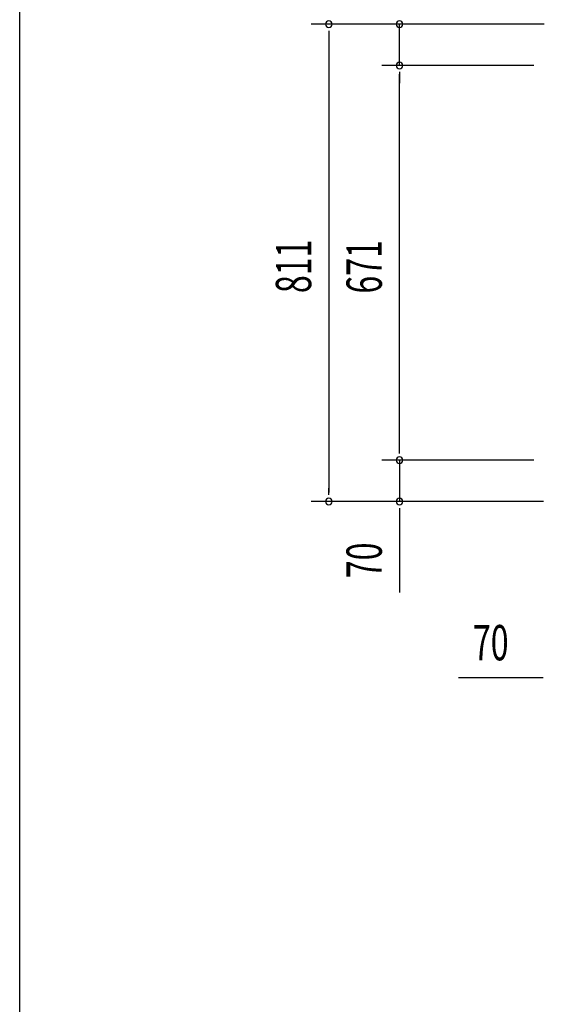
# Model space of a CAD drawing. Extents: x 326 to 12432, y 136 to 8432.
# Drawn here: x 326 to 1217, y 2722 to 4395 of the extents above; entities that cross this region are included whole.
import ezdxf

# ---------------------------------------------------------------- set-up
doc = ezdxf.new("R2010")
doc.units = 0
doc.header["$LTSCALE"] = 30
doc.header["$MEASUREMENT"] = 0
doc.layers.add('SUNPOU', color=4, linetype='CONTINUOUS')
doc.layers.add('WAKUSEN-01', color=50, linetype='CONTINUOUS')
doc.styles.add('00', font='ROMANS', dxfattribs={"width": 0.666667, "bigfont": 'BIGFONT'})

msp = doc.modelspace()

# ---------------------------------------------------------------- linework, layer by layer
at = {"layer": 'SUNPOU'}
for p, q in [((1216.8, 4387.4), (820.7, 4387.4)), ((1216.8, 4387.4), (940.7, 4387.4)), ((970.7, 4317.4), (970.7, 4387.4)), ((850.7, 4376.2), (850.7, 4364.9)), ((850.7, 4372.4), (850.7, 3591.4)), ((1198.8, 4317.4), (940.7, 4317.4)), ((1198.8, 4317.4), (940.7, 4317.4)), ((970.7, 4306.2), (970.7, 4294.9)), ((970.7, 4306.2), (970.7, 4294.9)), ((970.7, 3661.4), (970.7, 4302.4)), ((970.7, 4302.4), (970.7, 4287.4)), ((970.7, 3661.4), (970.7, 3676.4)), ((970.7, 3657.7), (970.7, 3668.9)), ((970.7, 3657.7), (970.7, 3668.9)), ((1198.8, 3646.4), (940.7, 3646.4)), ((1198.8, 3646.4), (940.7, 3646.4)), ((970.7, 3646.4), (970.7, 3576.4)), ((850.7, 3587.7), (850.7, 3598.9)), ((1215.5, 3576.4), (820.7, 3576.4)), ((1215.5, 3576.4), (940.7, 3576.4)), ((970.7, 3565.2), (970.7, 3553.9)), ((970.7, 3561.4), (970.7, 3421.7)), ((1211, 3276.4), (1071.2, 3276.4)), ((1214.7, 3276.4), (1203.5, 3276.4))]:
    msp.add_line(p, q, dxfattribs=at)
for centre, start, end in [((850.7, 4387.4), 90, 270), ((850.7, 4387.4), 270, 90), ((970.7, 4387.4), 90, 270), ((970.7, 4387.4), 270, 90), ((970.7, 4317.4), 90, 270), ((970.7, 4317.4), 90, 270), ((970.7, 4317.4), 270, 90), ((970.7, 4317.4), 270, 90), ((970.7, 3646.4), 90, 270), ((970.7, 3646.4), 90, 270), ((970.7, 3646.4), 270, 90), ((970.7, 3646.4), 270, 90), ((850.7, 3576.4), 90, 270), ((850.7, 3576.4), 270, 90), ((970.7, 3576.4), 90, 270), ((970.7, 3576.4), 270, 90)]:
    msp.add_arc(centre, 5.62, start, end, dxfattribs=at)
at = {"layer": 'WAKUSEN-01'}
msp.add_line((325.5, 310.5), (325.5, 8431.5), dxfattribs=at)

# ---------------------------------------------------------------- texts
at = {"layer": 'SUNPOU', "style": '00', "width": 0.666667}
for s, p in [('811', (820.7, 3930.5)), ('671', (940.7, 3929.6)), ('70', (940.7, 3446))]:
    msp.add_text(s, height=60, rotation=90, dxfattribs=at).set_placement(p)
msp.add_text('70', height=60, dxfattribs=at).set_placement((1095.5, 3306.4))

doc.saveas('drawing.dxf')
